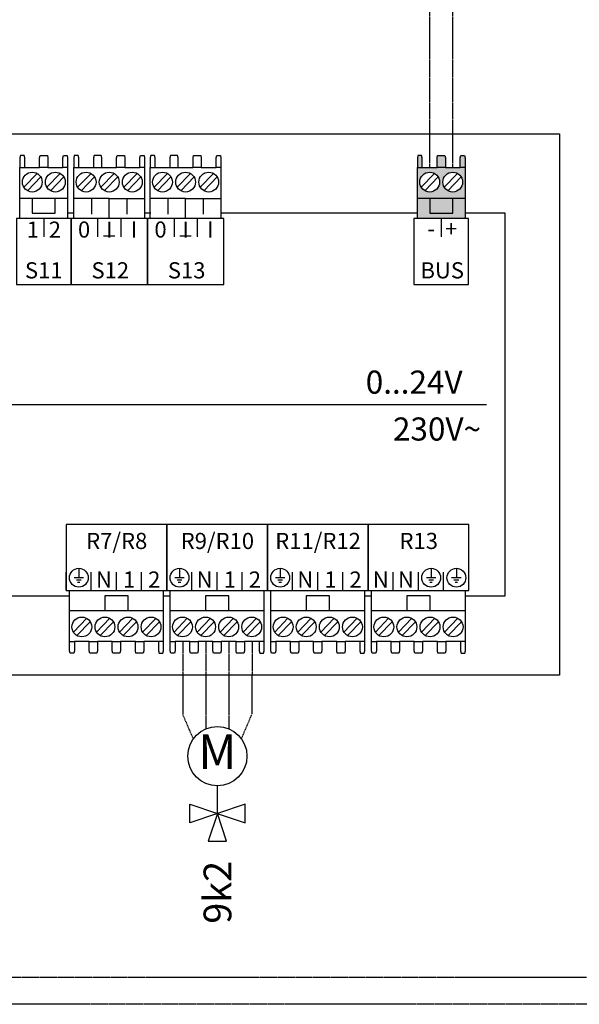
# Model space of a CAD drawing. Units: millimetres. Extents: x 29680 to 793503, y 16898 to 556540.
# Drawn here: x 372450 to 373258, y 459544 to 460965 of the extents above; entities that cross this region are included whole.
import ezdxf
from ezdxf.enums import TextEntityAlignment as Align

# ---------------------------------------------------------------- set-up
doc = ezdxf.new("R2010")
doc.units = ezdxf.units.MM
doc.linetypes.add('DASHEDX2', pattern=[1.5, 1, -0.5])
for name, color, linetype in [('VG_0_General', 7, 'Continuous'), ('VG_0_TEXT', 7, 'Continuous'), ('VG_MCT', 7, 'Continuous'), ('VG_MCT_LINE_eBUS', 8, 'DASHEDX2'), ('VG_MCT_LINE_ELV', 7, 'DASHEDX2'), ('VG_MCT_TEXT', 7, 'Continuous')]:
    doc.layers.add(name, color=color, linetype=linetype)
doc.styles.get("Standard").update_dxf_attribs({"font": 'arial.ttf'})

msp = doc.modelspace()

# ---------------------------------------------------------------- hatches: boundary and pattern name
at = {"layer": 'VG_0_General', "true_color": 0xff7070}
h = msp.add_hatch(color=11, dxfattribs=at)
h.dxf.hatch_style = 1
h.paths.add_polyline_path([(373024, 460706.5), (373024, 460677.9), (373092.7, 460677.9), (373092.7, 460706.5), (373075, 460706.5), (373075, 460685.4), (373041.7, 460685.4), (373041.7, 460706.5)])
h.paths.add_polyline_path([(373041.7, 460706.5), (373041.7, 460685.4), (373075, 460685.4), (373075, 460706.5)], flags=17)
h.paths.add_polyline_path([(373052.3, 460751.4), (373031, 460751.4), (373024, 460751.4), (373024, 460706.5), (373092.7, 460706.5), (373092.7, 460751.4), (373085.7, 460751.4), (373064.3, 460751.4)])
h.paths.add_polyline_path([(373041.7, 460716.1, -1), (373041.7, 460744.6, -1)], flags=16)
h.paths.add_polyline_path([(373075, 460744.6, -1), (373075, 460716.1, -1)], flags=16)
h.paths.add_polyline_path([(373086.6, 460768.5), (373085.7, 460765.1), (373085.7, 460751.4), (373092.7, 460751.4), (373092.7, 460765.1), (373092, 460768.5)])
h.paths.add_polyline_path([(373053.2, 460768.5), (373052.3, 460765.1), (373052.3, 460751.4), (373064.3, 460751.4), (373064.3, 460765.1), (373063.4, 460768.5)])
h.paths.add_polyline_path([(373024.6, 460768.5), (373024, 460765.1), (373024, 460751.4), (373031, 460751.4), (373031, 460765.1), (373030.1, 460768.5)])

# ---------------------------------------------------------------- linework, layer by layer
at = {"layer": 'VG_MCT'}
for p, q in [((372450.4, 460677.9), (372450.4, 460751.4)), ((372457.4, 460751.4), (372478.7, 460751.4)), ((372490.7, 460751.4), (372512.1, 460751.4)), ((372519.1, 460751.4), (372519.1, 460677.9)), ((372528.1, 460677.9), (372528.1, 460751.4)), ((372535.2, 460751.4), (372556.5, 460751.4)), ((372568.5, 460751.4), (372589.8, 460751.4)), ((372601.8, 460751.4), (372623.2, 460751.4)), ((372630.2, 460751.4), (372630.2, 460677.9)), ((372638.4, 460677.9), (372638.4, 460751.4)), ((372645.4, 460751.4), (372666.8, 460751.4)), ((372678.8, 460751.4), (372700.1, 460751.4)), ((372712.1, 460751.4), (372733.4, 460751.4)), ((372740.5, 460751.4), (372740.5, 460677.9)), ((373024, 460677.9), (373024, 460751.4)), ((373031, 460751.4), (373052.3, 460751.4)), ((373064.3, 460751.4), (373085.7, 460751.4)), ((373092.7, 460751.4), (373092.7, 460677.9)), ((372455.9, 460722.9), (372475.1, 460742.8)), ((372461, 460717.9), (372480.3, 460737.8)), ((372489.2, 460722.9), (372508.4, 460742.8)), ((372494.4, 460717.9), (372513.6, 460737.8)), ((372533.6, 460722.9), (372552.9, 460742.8)), ((372538.8, 460717.9), (372558.1, 460737.8)), ((372567, 460722.9), (372586.2, 460742.8)), ((372572.1, 460717.9), (372591.4, 460737.8)), ((372600.3, 460722.9), (372619.5, 460742.8)), ((372605.5, 460717.9), (372624.7, 460737.8)), ((372643.9, 460722.9), (372663.1, 460742.8)), ((372649.1, 460717.9), (372668.3, 460737.8)), ((372677.2, 460722.9), (372696.5, 460742.8)), ((372682.4, 460717.9), (372701.6, 460737.8)), ((372710.5, 460722.9), (372729.8, 460742.8)), ((372715.7, 460717.9), (372735, 460737.8)), ((373029.4, 460722.9), (373048.7, 460742.8)), ((373034.6, 460717.9), (373053.9, 460737.8)), ((373062.8, 460722.9), (373082, 460742.8)), ((373068, 460717.9), (373087.2, 460737.8)), ((372519.1, 460706.5), (372450.4, 460706.5)), ((372579.2, 460706.5), (372528.1, 460706.5)), ((372553.7, 460706.5), (372553.7, 460684.1)), ((372604.7, 460706.5), (372604.7, 460684.1)), ((372689.4, 460706.5), (372638.4, 460706.5)), ((372663.9, 460706.5), (372663.9, 460684.1)), ((372715, 460706.5), (372715, 460684.1)), ((373092.7, 460706.5), (373024, 460706.5)), ((372484.8, 460677.9), (372484.8, 460651.5)), ((372630.2, 460677.9), (372528.1, 460677.9)), ((372562.5, 460677.9), (372562.5, 460651.5)), ((372595.9, 460677.9), (372595.9, 460651.5)), ((372740.5, 460677.9), (372638.4, 460677.9)), ((372672.8, 460677.9), (372672.8, 460651.5)), ((372706.1, 460677.9), (372706.1, 460651.5)), ((373058.3, 460677.9), (373058.3, 460651.5)), ((371634.3, 460409.4), (373123.7, 460409.4)), ((372517, 460140.8), (372517, 460167.3)), ((372535.3, 460173), (372535.3, 460159.4)), ((372553.3, 460140.8), (372553.3, 460167.3)), ((372589.6, 460140.8), (372589.6, 460167.3)), ((372626, 460140.8), (372626, 460167.3)), ((372662.3, 460140.8), (372662.3, 460167.3)), ((372680.6, 460173), (372680.6, 460159.4)), ((372698.6, 460140.8), (372698.6, 460167.3)), ((372734.9, 460140.8), (372734.9, 460167.3)), ((372771.2, 460140.8), (372771.2, 460167.3)), ((372807.6, 460140.8), (372807.6, 460167.3)), ((372825.9, 460173), (372825.9, 460159.4)), ((372843.9, 460140.8), (372843.9, 460167.3)), ((372880.2, 460140.8), (372880.2, 460167.3)), ((372916.5, 460140.8), (372916.5, 460167.3)), ((372952.8, 460140.8), (372952.8, 460167.3)), ((372989.2, 460140.8), (372989.2, 460167.3)), ((373025.5, 460140.8), (373025.5, 460167.3)), ((373043.8, 460173), (373043.8, 460159.4)), ((373061.8, 460140.8), (373061.8, 460167.3)), ((373080.2, 460173), (373080.2, 460159.4)), ((372542.1, 460159.4), (372528.5, 460159.4)), ((372538.7, 460156), (372531.9, 460156)), ((372537, 460152.6), (372533.6, 460152.6)), ((372687.4, 460159.4), (372673.8, 460159.4)), ((372684, 460156), (372677.2, 460156)), ((372682.3, 460152.6), (372678.9, 460152.6)), ((372832.7, 460159.4), (372819.1, 460159.4)), ((372829.3, 460156), (372822.5, 460156)), ((372827.6, 460152.6), (372824.2, 460152.6)), ((373050.6, 460159.4), (373037, 460159.4)), ((373047.2, 460156), (373040.4, 460156)), ((373045.5, 460152.6), (373042.1, 460152.6)), ((373087, 460159.4), (373073.3, 460159.4)), ((373083.6, 460156), (373076.8, 460156)), ((373081.9, 460152.6), (373078.5, 460152.6)), ((372521.9, 460067.3), (372521.9, 460140.8)), ((372657.3, 460067.3), (372657.3, 460140.8)), ((372667.2, 460067.3), (372667.2, 460140.8)), ((372802.6, 460067.3), (372802.6, 460140.8)), ((372812.5, 460067.3), (372812.5, 460140.8)), ((372947.9, 460067.3), (372947.9, 460140.8)), ((372957.8, 460067.3), (372957.8, 460140.8)), ((373093.2, 460067.3), (373093.2, 460140.8)), ((372521.9, 460112.2), (372657.3, 460112.2)), ((372667.2, 460112.2), (372802.6, 460112.2)), ((372812.5, 460112.2), (372947.9, 460112.2)), ((372957.8, 460112.2), (373093.2, 460112.2)), ((372546.7, 460100.8), (372527.4, 460081)), ((372551.8, 460095.8), (372532.6, 460076)), ((372580, 460100.8), (372560.8, 460081)), ((372585.2, 460095.8), (372565.9, 460076)), ((372613.3, 460100.8), (372594.1, 460081)), ((372618.5, 460095.8), (372599.3, 460076)), ((372646.7, 460100.8), (372627.4, 460081)), ((372651.8, 460095.8), (372632.6, 460076)), ((372691.9, 460100.8), (372672.7, 460081)), ((372697.1, 460095.8), (372677.9, 460076)), ((372725.3, 460100.8), (372706, 460081)), ((372730.5, 460095.8), (372711.2, 460076)), ((372758.6, 460100.8), (372739.4, 460081)), ((372763.8, 460095.8), (372744.6, 460076)), ((372791.9, 460100.8), (372772.7, 460081)), ((372797.1, 460095.8), (372777.9, 460076)), ((372837.2, 460100.8), (372818, 460081)), ((372842.4, 460095.8), (372823.2, 460076)), ((372870.6, 460100.8), (372851.3, 460081)), ((372875.8, 460095.8), (372856.5, 460076)), ((372903.9, 460100.8), (372884.7, 460081)), ((372909.1, 460095.8), (372889.8, 460076)), ((372937.2, 460100.8), (372918, 460081)), ((372942.4, 460095.8), (372923.2, 460076)), ((372982.5, 460100.8), (372963.3, 460081)), ((372987.7, 460095.8), (372968.5, 460076)), ((373015.9, 460100.8), (372996.6, 460081)), ((373021, 460095.8), (373001.8, 460076)), ((373049.2, 460100.8), (373030, 460081)), ((373054.4, 460095.8), (373035.1, 460076)), ((373082.5, 460100.8), (373063.3, 460081)), ((373087.7, 460095.8), (373068.5, 460076)), ((372550.3, 460067.3), (372529, 460067.3)), ((372583.6, 460067.3), (372562.3, 460067.3)), ((372617, 460067.3), (372595.6, 460067.3)), ((372650.3, 460067.3), (372629, 460067.3)), ((372695.6, 460067.3), (372674.2, 460067.3)), ((372728.9, 460067.3), (372707.6, 460067.3)), ((372762.2, 460067.3), (372740.9, 460067.3)), ((372795.6, 460067.3), (372774.2, 460067.3)), ((372840.9, 460067.3), (372819.5, 460067.3)), ((372874.2, 460067.3), (372852.9, 460067.3)), ((372907.5, 460067.3), (372886.2, 460067.3)), ((372940.9, 460067.3), (372919.5, 460067.3)), ((372986.2, 460067.3), (372964.8, 460067.3)), ((373019.5, 460067.3), (372998.2, 460067.3)), ((373052.8, 460067.3), (373031.5, 460067.3)), ((373086.2, 460067.3), (373064.8, 460067.3))]:
    msp.add_line(p, q, dxfattribs=at)
at = {"layer": 'VG_MCT', "color": 0}
for p, q in [((372735.3, 459819.2), (372735.3, 459858.8)), ((372735.3, 459819.2), (372735.3, 459858.8)), ((372695.3, 459832.5), (372735.3, 459819.2)), ((372695.3, 459805.9), (372695.3, 459832.5)), ((372695.3, 459832.5), (372735.3, 459819.2)), ((372695.3, 459805.9), (372695.3, 459832.5)), ((372775.3, 459832.5), (372735.3, 459819.2)), ((372775.3, 459832.5), (372735.3, 459819.2)), ((372775.3, 459805.9), (372775.3, 459832.5)), ((372775.3, 459805.9), (372775.3, 459832.5)), ((372735.3, 459819.2), (372695.3, 459805.9)), ((372735.3, 459819.2), (372695.3, 459805.9)), ((372735.3, 459819.3), (372722, 459779.3)), ((372735.3, 459819.3), (372722, 459779.3)), ((372735.2, 459819.2), (372775.3, 459805.9)), ((372735.2, 459819.2), (372775.3, 459805.9)), ((372748.6, 459779.3), (372735.3, 459819.3)), ((372748.6, 459779.3), (372735.3, 459819.3)), ((372722, 459779.3), (372748.6, 459779.3)), ((372722, 459779.3), (372748.6, 459779.3))]:
    msp.add_line(p, q, dxfattribs=at)
at = {"layer": 'VG_MCT'}
for points in [[(371500.9, 460799.8), (373229, 460799.8), (373229, 460018.9), (371500.9, 460018.9)], [(372524.1, 460582.7), (372524.1, 460677.9), (372445.4, 460677.9), (372445.4, 460582.7)], [(372524.1, 460582.7), (372634.3, 460582.7), (372634.3, 460677.9), (372524.1, 460677.9)], [(372634.3, 460582.7), (372744.6, 460582.7), (372744.6, 460677.9), (372634.3, 460677.9)], [(373097.6, 460582.7), (373097.6, 460677.9), (373019, 460677.9), (373019, 460582.7)], [(372517, 460236.1), (372517, 460140.8), (372662.3, 460140.8), (372662.3, 460236.1)], [(372662.3, 460236.1), (372662.3, 460140.8), (372807.6, 460140.8), (372807.6, 460236.1)], [(372807.6, 460236.1), (372807.6, 460140.8), (372952.8, 460140.8), (372952.8, 460236.1)], [(372952.8, 460236.1), (372952.8, 460140.8), (373098.1, 460140.8), (373098.1, 460236.1)]]:
    msp.add_lwpolyline(points, close=True, dxfattribs=at)
for points in [[(372457.4, 460751.4), (372457.4, 460765.1), (372456.5, 460768.5), (372451.1, 460768.5), (372450.4, 460765.1), (372450.4, 460751.4), (372457.4, 460751.4)], [(372478.7, 460751.4), (372478.7, 460765.1), (372479.6, 460768.5), (372489.9, 460768.5), (372490.7, 460765.1), (372490.7, 460751.4), (372478.7, 460751.4)], [(372512.1, 460751.4), (372512.1, 460765.1), (372513, 460768.5), (372518.4, 460768.5), (372519.1, 460765.1), (372519.1, 460751.4), (372512.1, 460751.4)], [(372535.2, 460751.4), (372535.2, 460765.1), (372534.3, 460768.5), (372528.8, 460768.5), (372528.1, 460765.1), (372528.1, 460751.4), (372535.2, 460751.4)], [(372568.5, 460751.4), (372568.5, 460765.1), (372567.6, 460768.5), (372557.4, 460768.5), (372556.5, 460765.1), (372556.5, 460751.4), (372568.5, 460751.4)], [(372589.8, 460751.4), (372589.8, 460765.1), (372590.8, 460768.5), (372601, 460768.5), (372601.8, 460765.1), (372601.8, 460751.4), (372589.8, 460751.4)], [(372623.2, 460751.4), (372623.2, 460765.1), (372624.1, 460768.5), (372629.5, 460768.5), (372630.2, 460765.1), (372630.2, 460751.4), (372623.2, 460751.4)], [(372645.4, 460751.4), (372645.4, 460765.1), (372644.5, 460768.5), (372639.1, 460768.5), (372638.4, 460765.1), (372638.4, 460751.4), (372645.4, 460751.4)], [(372678.8, 460751.4), (372678.8, 460765.1), (372677.9, 460768.5), (372667.7, 460768.5), (372666.8, 460765.1), (372666.8, 460751.4), (372678.8, 460751.4)], [(372700.1, 460751.4), (372700.1, 460765.1), (372701, 460768.5), (372711.2, 460768.5), (372712.1, 460765.1), (372712.1, 460751.4), (372700.1, 460751.4)], [(372733.4, 460751.4), (372733.4, 460765.1), (372734.4, 460768.5), (372739.8, 460768.5), (372740.5, 460765.1), (372740.5, 460751.4), (372733.4, 460751.4)], [(373031, 460751.4), (373031, 460765.1), (373030.1, 460768.5), (373024.6, 460768.5), (373024, 460765.1), (373024, 460751.4), (373031, 460751.4)], [(373052.3, 460751.4), (373052.3, 460765.1), (373053.2, 460768.5), (373063.4, 460768.5), (373064.3, 460765.1), (373064.3, 460751.4), (373052.3, 460751.4)], [(373085.7, 460751.4), (373085.7, 460765.1), (373086.6, 460768.5), (373092, 460768.5), (373092.7, 460765.1), (373092.7, 460751.4), (373085.7, 460751.4)], [(372468.1, 460706.5), (372468.1, 460685.4), (372501.4, 460685.4), (372501.4, 460706.5)], [(372579.2, 460677.9), (372579.2, 460706.5), (372630.2, 460706.5)], [(372689.4, 460677.9), (372689.4, 460706.5), (372740.5, 460706.5)], [(373041.7, 460706.5), (373041.7, 460685.4), (373075, 460685.4), (373075, 460706.5)], [(372519.1, 460686.1), (372528.1, 460686.1)], [(372630.2, 460686.1), (372639.2, 460686.1)], [(372740.5, 460686.1), (373024, 460686.1)], [(373092.7, 460686.1), (373150, 460686.1), (373150, 460132.6), (373093.2, 460132.6)], [(372521.9, 460132.6), (372427.1, 460132.6)], [(372606.4, 460112.2), (372606.4, 460133.3), (372573, 460133.3), (372573, 460112.2)], [(372667.2, 460132.6), (372657.3, 460132.6)], [(372751.7, 460112.2), (372751.7, 460133.3), (372718.3, 460133.3), (372718.3, 460112.2)], [(372897, 460112.2), (372897, 460133.3), (372863.6, 460133.3), (372863.6, 460112.2)], [(372957.8, 460132.6), (372947.9, 460132.6)], [(373042.2, 460112.2), (373042.2, 460133.3), (373008.9, 460133.3), (373008.9, 460112.2)], [(372529, 460067.3), (372529, 460053.7), (372528, 460050.3), (372522.6, 460050.3), (372521.9, 460053.7), (372521.9, 460067.3), (372529, 460067.3)], [(372562.3, 460067.3), (372562.3, 460053.7), (372561.4, 460050.3), (372551.2, 460050.3), (372550.3, 460053.7), (372550.3, 460067.3), (372562.3, 460067.3)], [(372595.6, 460067.3), (372595.6, 460053.7), (372594.7, 460050.3), (372584.5, 460050.3), (372583.6, 460053.7), (372583.6, 460067.3), (372595.6, 460067.3)], [(372629, 460067.3), (372629, 460053.7), (372628.1, 460050.3), (372617.8, 460050.3), (372617, 460053.7), (372617, 460067.3), (372629, 460067.3)], [(372650.3, 460067.3), (372650.3, 460053.7), (372651.2, 460050.3), (372656.7, 460050.3), (372657.3, 460053.7), (372657.3, 460067.3), (372650.3, 460067.3)], [(372674.2, 460067.3), (372674.2, 460053.7), (372673.3, 460050.3), (372667.9, 460050.3), (372667.2, 460053.7), (372667.2, 460067.3), (372674.2, 460067.3)], [(372707.6, 460067.3), (372707.6, 460053.7), (372706.7, 460050.3), (372696.5, 460050.3), (372695.6, 460053.7), (372695.6, 460067.3), (372707.6, 460067.3)], [(372740.9, 460067.3), (372740.9, 460053.7), (372740, 460050.3), (372729.8, 460050.3), (372728.9, 460053.7), (372728.9, 460067.3), (372740.9, 460067.3)], [(372774.2, 460067.3), (372774.2, 460053.7), (372773.3, 460050.3), (372763.1, 460050.3), (372762.2, 460053.7), (372762.2, 460067.3), (372774.2, 460067.3)], [(372795.6, 460067.3), (372795.6, 460053.7), (372796.5, 460050.3), (372801.9, 460050.3), (372802.6, 460053.7), (372802.6, 460067.3), (372795.6, 460067.3)], [(372819.5, 460067.3), (372819.5, 460053.7), (372818.6, 460050.3), (372813.2, 460050.3), (372812.5, 460053.7), (372812.5, 460067.3), (372819.5, 460067.3)], [(372852.9, 460067.3), (372852.9, 460053.7), (372852, 460050.3), (372841.8, 460050.3), (372840.9, 460053.7), (372840.9, 460067.3), (372852.9, 460067.3)], [(372886.2, 460067.3), (372886.2, 460053.7), (372885.3, 460050.3), (372875.1, 460050.3), (372874.2, 460053.7), (372874.2, 460067.3), (372886.2, 460067.3)], [(372919.5, 460067.3), (372919.5, 460053.7), (372918.6, 460050.3), (372908.4, 460050.3), (372907.5, 460053.7), (372907.5, 460067.3), (372919.5, 460067.3)], [(372940.9, 460067.3), (372940.9, 460053.7), (372941.8, 460050.3), (372947.2, 460050.3), (372947.9, 460053.7), (372947.9, 460067.3), (372940.9, 460067.3)], [(372964.8, 460067.3), (372964.8, 460053.7), (372963.9, 460050.3), (372958.5, 460050.3), (372957.8, 460053.7), (372957.8, 460067.3), (372964.8, 460067.3)], [(372998.2, 460067.3), (372998.2, 460053.7), (372997.3, 460050.3), (372987, 460050.3), (372986.2, 460053.7), (372986.2, 460067.3), (372998.2, 460067.3)], [(373031.5, 460067.3), (373031.5, 460053.7), (373030.6, 460050.3), (373020.4, 460050.3), (373019.5, 460053.7), (373019.5, 460067.3), (373031.5, 460067.3)], [(373064.8, 460067.3), (373064.8, 460053.7), (373063.9, 460050.3), (373053.7, 460050.3), (373052.8, 460053.7), (373052.8, 460067.3), (373064.8, 460067.3)], [(373086.2, 460067.3), (373086.2, 460053.7), (373087.1, 460050.3), (373092.5, 460050.3), (373093.2, 460053.7), (373093.2, 460067.3), (373086.2, 460067.3)]]:
    msp.add_lwpolyline(points, dxfattribs=at)
for centre, radius in [((372468.1, 460730.3), 14.3), ((372501.4, 460730.3), 14.3), ((372545.8, 460730.3), 14.3), ((372579.2, 460730.3), 14.3), ((372612.5, 460730.3), 14.3), ((372656.1, 460730.3), 14.3), ((372689.4, 460730.3), 14.3), ((372722.8, 460730.3), 14.3), ((373041.7, 460730.3), 14.3), ((373075, 460730.3), 14.3), ((372535.3, 460159.4), 13.6), ((372680.6, 460159.4), 13.6), ((372825.9, 460159.4), 13.6), ((373043.8, 460159.4), 13.6), ((373080.2, 460159.4), 13.6), ((372539.6, 460088.4), 14.3), ((372573, 460088.4), 14.3), ((372606.3, 460088.4), 14.3), ((372639.6, 460088.4), 14.3), ((372684.9, 460088.4), 14.3), ((372718.2, 460088.4), 14.3), ((372751.6, 460088.4), 14.3), ((372784.9, 460088.4), 14.3), ((372830.2, 460088.4), 14.3), ((372863.5, 460088.4), 14.3), ((372896.9, 460088.4), 14.3), ((372930.2, 460088.4), 14.3), ((372975.5, 460088.4), 14.3), ((373008.8, 460088.4), 14.3), ((373042.2, 460088.4), 14.3), ((373075.5, 460088.4), 14.3), ((372735.3, 459901.9), 42.7), ((372735.3, 459901.9), 42.7)]:
    msp.add_circle(centre, radius, dxfattribs=at)
at = {"layer": 'VG_MCT_LINE_eBUS'}
for p, q in [((373041.7, 460868), (373041.7, 461317.6)), ((373075, 460868), (373075, 461284.3)), ((373041.7, 460751.4), (373041.7, 460868)), ((373075, 460751.4), (373075, 460868))]:
    msp.add_line(p, q, dxfattribs=at)
at = {"layer": 'VG_MCT_LINE_ELV'}
for p, q in [((372685.3, 460067.3), (372685.3, 459962.5)), ((372685.3, 460067.3), (372685.3, 459962.5)), ((372718.6, 460067.3), (372718.6, 459941.1)), ((372718.6, 460067.3), (372718.6, 459941.1)), ((372751.9, 460067.3), (372751.9, 459941.1)), ((372751.9, 460067.3), (372751.9, 459941.1)), ((372785.3, 460067.3), (372785.2, 459962.5)), ((372785.3, 460067.3), (372785.2, 459962.5)), ((372700.6, 459926.8), (372685.3, 459962.5)), ((372700.6, 459926.8), (372685.3, 459962.5)), ((372769.9, 459926.8), (372785.2, 459962.5)), ((372769.9, 459926.8), (372785.2, 459962.5)), ((373565.8, 459582.3), (371858.1, 459582.3)), ((373582.4, 459543.8), (371824.8, 459543.8))]:
    msp.add_line(p, q, dxfattribs=at)

# ---------------------------------------------------------------- texts
at = {"layer": 'VG_0_TEXT'}
msp.add_text('9k2', height=40, rotation=90, dxfattribs=at).set_placement((372735.4, 459750.8), align=Align.MIDDLE_RIGHT)
at = {"layer": 'VG_MCT', "color": 0, "insert": (372735.3, 459901.9), "char_height": 50, "width": 63.333, "attachment_point": 5}
msp.add_mtext('M', dxfattribs=at)
at = {"layer": 'VG_MCT_TEXT'}
for s, height, p in [('1  2', 23.33, (372484.8, 460650)), ('0', 23.3, (372542.9, 460650.2)), ('I', 23.3, (372579.2, 460650)), ('I', 23.3, (372614.8, 460650.2)), ('0', 23.3, (372653.2, 460650.2)), ('I', 23.3, (372689.4, 460650)), ('I', 23.3, (372725, 460650.2)), ('-  +', 23.33, (373060, 460651.4)), ('_', 23.3, (372579.2, 460656.2)), ('_', 23.3, (372689.4, 460656.2)), ('S11', 23.33, (372484.7, 460591.3)), ('S12', 23.33, (372580.7, 460591.3)), ('S13', 23.33, (372690.9, 460591.3)), ('BUS', 23.33, (373059.8, 460591.3)), ('R7/R8', 23.33, (372590, 460200.8)), ('R9/R10', 23.33, (372735.3, 460200.8)), ('R11/R12', 23.33, (372880.6, 460200.8)), ('R13', 23.33, (373025.9, 460200.8)), ('N', 23.3, (372571.6, 460145.1)), ('1', 23.3, (372607.9, 460145.1)), ('2', 23.3, (372644.2, 460145.1)), ('N', 23.3, (372716.9, 460145.1)), ('1', 23.3, (372753.2, 460145.1)), ('2', 23.3, (372789.5, 460145.1)), ('N', 23.3, (372862.2, 460145.1)), ('1', 23.3, (372898.5, 460145.1)), ('2', 23.3, (372934.8, 460145.1)), ('N', 23.3, (372971.1, 460145.1)), ('N', 23.3, (373007.5, 460145.1))]:
    msp.add_text(s, height=height, dxfattribs=at).set_placement(p, align=Align.CENTER)
for s, p in [('0...24V', (372949.4, 460425)), ('230V~', (372988.7, 460357.3))]:
    msp.add_text(s, height=33.33, dxfattribs=at).set_placement(p)

doc.saveas('drawing.dxf')
